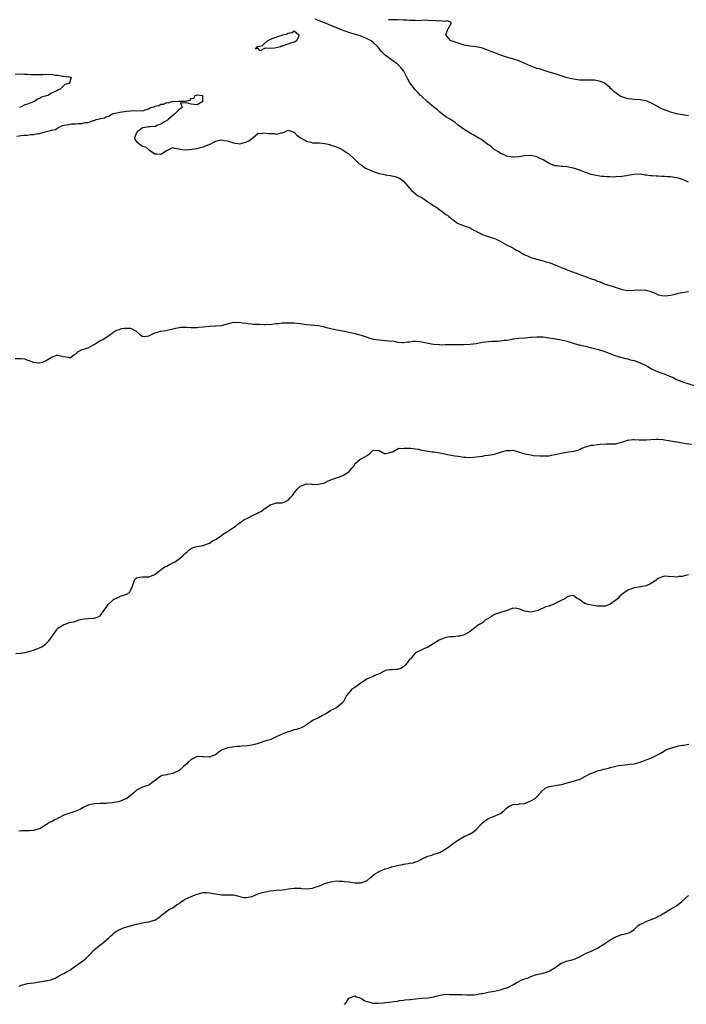
# Model space of a CAD drawing. Units: inches. Extents: x 2559000 to 2562000, y 1560000 to 1562293.
# Drawn here: x 2560028 to 2560248, y 1561227 to 1561552 of the extents above; entities that cross this region are included whole.
import ezdxf

# ---------------------------------------------------------------- set-up
doc = ezdxf.new("R2010")
doc.units = ezdxf.units.IN
doc.header["$MEASUREMENT"] = 0
doc.layers.add('LD25591560_2ft', color=84, linetype='Continuous')

msp = doc.modelspace()

# ---------------------------------------------------------------- linework, layer by layer
at = {"layer": 'LD25591560_2ft'}
for points, elevation in [([(2560249, 1561498.3), (2560247.51, 1561499), (2560247, 1561499.21), (2560245.64, 1561499.64), (2560245, 1561499.8), (2560243, 1561500.09), (2560242.13, 1561500.13), (2560241, 1561500.22), (2560240.22, 1561500.22), (2560239, 1561500.32), (2560238.31, 1561500.31), (2560237, 1561500.43), (2560236.43, 1561500.43), (2560235, 1561500.67), (2560234.68, 1561500.68), (2560233, 1561500.95), (2560231, 1561500.9), (2560229, 1561500.52), (2560228.47, 1561500.47), (2560227, 1561500.19), (2560225, 1561500.06), (2560224.02, 1561500.02), (2560223, 1561500.08), (2560222.08, 1561500.08), (2560221, 1561500.2), (2560220.24, 1561500.24), (2560218.51, 1561500.51), (2560216.89, 1561500.89), (2560215.38, 1561501.38), (2560213, 1561502.34), (2560211, 1561502.97), (2560210.82, 1561503), (2560209, 1561503.43), (2560207.53, 1561503.53), (2560207, 1561503.51), (2560205.7, 1561503.7), (2560205, 1561503.7), (2560204.1, 1561504.1), (2560203, 1561504.47), (2560202.7, 1561504.7), (2560201, 1561505.7), (2560199.7, 1561506.3), (2560199, 1561506.68), (2560197.11, 1561507.11), (2560197, 1561507.12), (2560194.91, 1561507.09), (2560193, 1561506.72), (2560191.42, 1561506.58), (2560191, 1561506.57), (2560189, 1561506.94), (2560188.84, 1561507), (2560187.61, 1561507.61), (2560187, 1561507.83), (2560186.31, 1561508.31), (2560185.07, 1561509), (2560185, 1561509.05), (2560183.98, 1561509.98), (2560183, 1561510.66), (2560182.82, 1561510.82), (2560181, 1561512.15), (2560180.49, 1561512.49), (2560179.61, 1561513), (2560179.24, 1561513.24), (2560177.98, 1561513.98), (2560177, 1561514.48), (2560175, 1561515.72), (2560173, 1561517.19), (2560172.03, 1561518.03), (2560171, 1561518.66), (2560170.81, 1561518.81), (2560170.47, 1561519), (2560169, 1561519.95), (2560167.57, 1561521), (2560167, 1561521.44), (2560166.19, 1561522.19), (2560165, 1561523.14), (2560162.91, 1561524.91), (2560160.81, 1561526.81), (2560160.63, 1561527), (2560159.79, 1561527.79), (2560159, 1561528.67), (2560158.83, 1561528.83), (2560157.92, 1561530.08), (2560157.12, 1561531.12), (2560156.38, 1561532.38), (2560156.13, 1561533), (2560155.06, 1561535), (2560154.16, 1561536.16), (2560153.37, 1561537), (2560153, 1561537.3), (2560151, 1561538.73), (2560150.6, 1561539), (2560149, 1561540.24), (2560148.16, 1561541), (2560147.6, 1561541.6), (2560147, 1561542.45), (2560146.75, 1561542.75), (2560146.59, 1561543), (2560145, 1561544.46), (2560144.32, 1561545), (2560143, 1561545.69), (2560142.04, 1561546.04), (2560141, 1561546.53), (2560137, 1561547.71), (2560134.61, 1561548.61), (2560131, 1561550.07), (2560130.33, 1561550.33), (2560129, 1561550.88), (2560127, 1561551.69), (2560125.87, 1561552.13)], 6588), ([(2560249, 1561520.28), (2560247.51, 1561520.49), (2560247, 1561520.53), (2560245, 1561520.9), (2560244.65, 1561521), (2560243, 1561521.48), (2560241.88, 1561521.88), (2560240.44, 1561522.44), (2560239.29, 1561523), (2560239, 1561523.16), (2560237, 1561524.35), (2560235.56, 1561525), (2560235, 1561525.19), (2560233, 1561525.49), (2560231, 1561525.64), (2560230.25, 1561525.75), (2560229, 1561525.9), (2560227.67, 1561526.33), (2560227, 1561526.52), (2560226.67, 1561526.67), (2560226.1, 1561527), (2560225, 1561527.8), (2560224.32, 1561528.32), (2560223.61, 1561529), (2560223.28, 1561529.28), (2560223, 1561529.56), (2560221.24, 1561531), (2560221, 1561531.14), (2560219.65, 1561531.65), (2560219, 1561531.84), (2560217.99, 1561531.99), (2560217, 1561532.03), (2560215, 1561532), (2560214.01, 1561532.01), (2560213, 1561532.05), (2560211, 1561532.32), (2560210.47, 1561532.47), (2560209, 1561532.8), (2560205, 1561534.11), (2560203, 1561534.7), (2560201, 1561535.26), (2560199.71, 1561535.71), (2560199, 1561535.89), (2560198.23, 1561536.23), (2560197, 1561536.67), (2560195, 1561537.56), (2560193.97, 1561537.97), (2560193, 1561538.35), (2560190.97, 1561539.03), (2560189, 1561539.64), (2560188.02, 1561539.98), (2560187, 1561540.28), (2560185.06, 1561541), (2560183.58, 1561541.58), (2560183, 1561541.85), (2560181, 1561542.54), (2560180.64, 1561542.64), (2560178.97, 1561542.97), (2560177, 1561543.2), (2560175, 1561543.59), (2560173, 1561544.19), (2560171, 1561544.86), (2560170.66, 1561545), (2560169.83, 1561545.83), (2560168.97, 1561547), (2560169.51, 1561548.49), (2560169.74, 1561549), (2560170.67, 1561550.67), (2560170.7, 1561551), (2560169.54, 1561551.54), (2560169, 1561551.44), (2560168.67, 1561551.33), (2560167, 1561551.59), (2560166.52, 1561551.48), (2560165, 1561551.66), (2560164.45, 1561551.55), (2560161.78, 1561551.78), (2560160.39, 1561551.61), (2560159, 1561551.7), (2560158.33, 1561551.67), (2560157, 1561551.75), (2560156.24, 1561551.76), (2560155, 1561551.85), (2560153, 1561551.93), (2560151, 1561551.94), (2560150.03, 1561551.97)], 6586), ([(2560027, 1561533.99), (2560029, 1561534.06), (2560030, 1561534), (2560031, 1561533.97), (2560032.09, 1561533.91), (2560033, 1561533.89), (2560034.11, 1561533.89), (2560035, 1561533.93), (2560036.07, 1561533.93), (2560037, 1561534.02), (2560038.09, 1561533.91), (2560039, 1561533.97), (2560040.31, 1561533.69), (2560041, 1561533.65), (2560042.67, 1561533.33), (2560043, 1561533.32), (2560045.42, 1561533), (2560044.94, 1561531.06), (2560044.98, 1561531), (2560043.37, 1561530.63), (2560043, 1561530.22), (2560041.81, 1561529), (2560041, 1561528.68), (2560040.33, 1561528.33), (2560039, 1561527.76), (2560037.74, 1561527), (2560037.16, 1561526.84), (2560035.65, 1561526.35), (2560035, 1561525.97), (2560034.29, 1561525.71), (2560033.4, 1561525), (2560033, 1561524.83), (2560031.64, 1561524.36), (2560031, 1561524.06), (2560030.18, 1561523.82), (2560029, 1561523.23), (2560028.46, 1561523)], 6590), ([(2560027.48, 1561513.48), (2560029, 1561513.7), (2560029.84, 1561513.84), (2560031, 1561513.88), (2560032.08, 1561514.08), (2560033, 1561514.06), (2560034.41, 1561514.41), (2560035, 1561514.44), (2560036.83, 1561515), (2560038.65, 1561515.35), (2560039, 1561515.49), (2560040.22, 1561515.78), (2560041, 1561516.23), (2560042.63, 1561517), (2560043, 1561517.11), (2560044.64, 1561517.36), (2560045, 1561517.46), (2560045.55, 1561517.55), (2560047, 1561517.62), (2560047.76, 1561517.76), (2560049, 1561517.76), (2560050.02, 1561518.02), (2560051, 1561518.05), (2560052.65, 1561518.65), (2560053, 1561518.69), (2560053.73, 1561519), (2560054.8, 1561519.2), (2560055, 1561519.31), (2560056.41, 1561519.59), (2560057, 1561519.95), (2560057.86, 1561520.14), (2560059, 1561520.88), (2560059.1, 1561520.9), (2560059.28, 1561521), (2560061, 1561521.32), (2560061.45, 1561521.45), (2560063, 1561521.62), (2560063.83, 1561521.83), (2560065, 1561521.86), (2560066.01, 1561522.01), (2560067, 1561521.9), (2560068.05, 1561522.05), (2560069, 1561521.9), (2560070.46, 1561522.46), (2560071, 1561522.53), (2560071.64, 1561523), (2560072.75, 1561523.25), (2560073, 1561523.42), (2560074.32, 1561523.68), (2560075, 1561524.11), (2560075.89, 1561524.11), (2560077, 1561524.67), (2560077.46, 1561524.54), (2560078.77, 1561525), (2560079, 1561525.02), (2560080.96, 1561525.03), (2560081, 1561525.06), (2560082.93, 1561525.07), (2560083, 1561525.13), (2560084.63, 1561525.37), (2560085, 1561525.95), (2560085.88, 1561526.12), (2560086.31, 1561527), (2560087.13, 1561527.13), (2560088.74, 1561527), (2560088.74, 1561525.26), (2560088.88, 1561525), (2560087, 1561523.82), (2560086.01, 1561523.99), (2560085, 1561524.05), (2560083.45, 1561524.55), (2560083, 1561524.41), (2560081.49, 1561524.51), (2560082.06, 1561523), (2560081, 1561522.31), (2560079.75, 1561521), (2560079.35, 1561520.65), (2560079, 1561520.38), (2560077.42, 1561519), (2560077.23, 1561518.77), (2560077, 1561518.65), (2560076.21, 1561518.21), (2560075, 1561517.45), (2560073.67, 1561517), (2560073.25, 1561516.75), (2560073, 1561516.72), (2560071.42, 1561516.58), (2560071, 1561516.56), (2560070.45, 1561516.45), (2560069, 1561516.23), (2560068.25, 1561515.76), (2560067.23, 1561515), (2560067, 1561514.59), (2560066.32, 1561513), (2560066.48, 1561512.48), (2560067, 1561511.81), (2560067.81, 1561511), (2560068.53, 1561510.53), (2560069, 1561510.27), (2560069.97, 1561509.97), (2560071, 1561509.05), (2560071.05, 1561509.05), (2560071.08, 1561509), (2560072.29, 1561508.29), (2560073, 1561507.67), (2560073.67, 1561507.67), (2560075, 1561507.61), (2560076.54, 1561508.54), (2560077.1, 1561508.9), (2560077.42, 1561509), (2560079, 1561509.83), (2560079.56, 1561509.56), (2560081, 1561509.35), (2560081.25, 1561509.25), (2560083.03, 1561509.03), (2560085.22, 1561509.22), (2560087, 1561509.5), (2560087.67, 1561509.67), (2560089, 1561509.97), (2560091.43, 1561511), (2560092.47, 1561511.53), (2560093, 1561511.83), (2560093.93, 1561512.07), (2560095, 1561512.32), (2560095.89, 1561512.11), (2560097, 1561511.95), (2560099, 1561511.28), (2560101, 1561510.99), (2560102.54, 1561511.46), (2560103, 1561511.55), (2560103.96, 1561512.04), (2560105, 1561512.75), (2560105.28, 1561513), (2560107, 1561514.4), (2560108.52, 1561514.53), (2560109, 1561514.68), (2560110.41, 1561514.41), (2560111, 1561514.38), (2560112.36, 1561514.36), (2560113, 1561514.24), (2560114.67, 1561514.67), (2560115, 1561514.68), (2560115.84, 1561515), (2560117, 1561515.48), (2560118.58, 1561515), (2560118.88, 1561514.88), (2560119, 1561514.86), (2560119.86, 1561513.86), (2560121.04, 1561513), (2560123, 1561511.87), (2560124.47, 1561511.53), (2560125, 1561511.37), (2560126.68, 1561511.32), (2560127.32, 1561511.32), (2560129, 1561511.13), (2560130.73, 1561510.73), (2560131, 1561510.59), (2560132.27, 1561510.27), (2560133.63, 1561509.63), (2560135, 1561509.04), (2560136.19, 1561508.19), (2560137, 1561507.71), (2560139, 1561505.84), (2560139.8, 1561505), (2560140.44, 1561504.44), (2560141, 1561504.07), (2560142.5, 1561503), (2560142.83, 1561502.83), (2560145, 1561501.91), (2560146.68, 1561501.32), (2560147, 1561501.23), (2560148.85, 1561500.85), (2560149, 1561500.8), (2560150.56, 1561500.56), (2560152.2, 1561500.2), (2560153.65, 1561499.65), (2560155, 1561498.65), (2560156.39, 1561497), (2560157.63, 1561495.63), (2560158.7, 1561494.7), (2560159, 1561494.52), (2560159.86, 1561493.86), (2560161, 1561493.24), (2560163, 1561491.91), (2560165, 1561490.54), (2560165.96, 1561489.96), (2560167, 1561489.17), (2560167.12, 1561489.12), (2560167.3, 1561489), (2560169, 1561487.71), (2560169.47, 1561487.47), (2560169.92, 1561487), (2560170.55, 1561486.55), (2560171, 1561486.06), (2560171.66, 1561485.66), (2560172.46, 1561485), (2560173, 1561484.72), (2560175, 1561483.98), (2560175.69, 1561483.69), (2560177, 1561483.26), (2560177.43, 1561483), (2560178.43, 1561482.43), (2560179, 1561482.18), (2560179.7, 1561481.7), (2560181.08, 1561481.08), (2560182.54, 1561480.54), (2560183, 1561480.42), (2560185, 1561479.75), (2560185.5, 1561479.5), (2560186.62, 1561479), (2560187.4, 1561478.6), (2560189, 1561477.71), (2560190.44, 1561477), (2560191, 1561476.71), (2560192.06, 1561476.06), (2560193, 1561475.55), (2560194.58, 1561474.58), (2560195, 1561474.38), (2560196.07, 1561473.93), (2560197, 1561473.49), (2560197.35, 1561473.35), (2560198.55, 1561473), (2560201, 1561472.38), (2560202.08, 1561472.08), (2560203, 1561471.79), (2560205, 1561471.04), (2560207, 1561470.2), (2560208.3, 1561469.7), (2560209, 1561469.4), (2560213.71, 1561467.71), (2560215, 1561467.17), (2560216.58, 1561466.58), (2560217, 1561466.41), (2560218.1, 1561466.1), (2560219, 1561465.64), (2560219.56, 1561465.56), (2560220.7, 1561465), (2560221.2, 1561464.8), (2560223, 1561464.28), (2560224.13, 1561463.87), (2560226.74, 1561463), (2560227, 1561462.93), (2560229, 1561462.64), (2560231, 1561462.68), (2560233, 1561462.86), (2560234.74, 1561462.74), (2560235, 1561462.7), (2560236.33, 1561462.33), (2560237, 1561462.02), (2560237.8, 1561461.8), (2560239, 1561461.17), (2560239.17, 1561461.17), (2560240.16, 1561461), (2560241, 1561460.88), (2560242.15, 1561461), (2560243, 1561461.11), (2560244.58, 1561461.42), (2560245.7, 1561461.7), (2560247, 1561461.94), (2560248.18, 1561462.18), (2560249, 1561462.29)], 6590), ([(2560027, 1561440.2), (2560029, 1561440.18), (2560030, 1561440), (2560031, 1561439.6), (2560031.55, 1561439.55), (2560032.76, 1561439), (2560033, 1561438.91), (2560034.77, 1561438.77), (2560035, 1561438.77), (2560035.97, 1561439), (2560037, 1561439.35), (2560039, 1561440.58), (2560040.19, 1561441), (2560040.76, 1561441.24), (2560041, 1561441.28), (2560042.81, 1561440.81), (2560044.58, 1561440.58), (2560045, 1561440.43), (2560046.55, 1561441.45), (2560047, 1561441.67), (2560047.67, 1561442.33), (2560048.83, 1561443), (2560049.11, 1561443.11), (2560051, 1561443.69), (2560052.54, 1561444.54), (2560053, 1561444.76), (2560053.37, 1561445), (2560054.3, 1561445.7), (2560055, 1561446.15), (2560055.65, 1561446.35), (2560056.8, 1561447), (2560059, 1561448.57), (2560059.23, 1561448.77), (2560059.52, 1561449), (2560060.47, 1561449.53), (2560061, 1561449.66), (2560061.98, 1561450.02), (2560063, 1561450.18), (2560065, 1561450.15), (2560066.84, 1561449.16), (2560067, 1561449.09), (2560067.13, 1561449), (2560068.04, 1561448.04), (2560069, 1561447.48), (2560069.46, 1561447.46), (2560071, 1561447.64), (2560072.19, 1561448.19), (2560073, 1561448.59), (2560074.27, 1561449), (2560074.84, 1561449.16), (2560075, 1561449.19), (2560076.6, 1561449.4), (2560079, 1561449.96), (2560079.81, 1561450.19), (2560081, 1561450.39), (2560081.55, 1561450.45), (2560083.52, 1561450.47), (2560085, 1561450.38), (2560085.6, 1561450.4), (2560087, 1561450.4), (2560087.53, 1561450.47), (2560089, 1561450.61), (2560091, 1561450.83), (2560091.18, 1561450.82), (2560093, 1561450.9), (2560093.11, 1561450.89), (2560095, 1561451.04), (2560097, 1561451.61), (2560099, 1561452.2), (2560100.07, 1561452.07), (2560101, 1561452.12), (2560101.89, 1561451.89), (2560103, 1561451.77), (2560103.67, 1561451.67), (2560105, 1561451.59), (2560105.54, 1561451.54), (2560107, 1561451.48), (2560107.44, 1561451.44), (2560109, 1561451.4), (2560109.41, 1561451.41), (2560111.54, 1561451.54), (2560113, 1561451.73), (2560113.76, 1561451.76), (2560115, 1561451.88), (2560115.89, 1561451.89), (2560117, 1561451.94), (2560117.92, 1561451.92), (2560119, 1561451.92), (2560119.82, 1561451.82), (2560121, 1561451.73), (2560121.62, 1561451.62), (2560123, 1561451.43), (2560127.05, 1561451.05), (2560129, 1561450.59), (2560129.59, 1561450.41), (2560131, 1561450.03), (2560133, 1561449.66), (2560135, 1561449.34), (2560138.51, 1561448.51), (2560139, 1561448.42), (2560140.13, 1561448.13), (2560141, 1561447.86), (2560141.67, 1561447.67), (2560143, 1561447.16), (2560143.45, 1561447), (2560145, 1561446.57), (2560147, 1561446.29), (2560147.81, 1561446.19), (2560149, 1561446.14), (2560150.06, 1561445.94), (2560151.84, 1561445.84), (2560153, 1561445.58), (2560154.55, 1561445.45), (2560155, 1561445.45), (2560156.39, 1561445.61), (2560157, 1561445.69), (2560158.17, 1561445.83), (2560159, 1561445.88), (2560160.2, 1561445.8), (2560161, 1561445.69), (2560161.53, 1561445.53), (2560164.22, 1561445), (2560164.88, 1561444.88), (2560166.73, 1561444.73), (2560167, 1561444.68), (2560168.75, 1561444.75), (2560169, 1561444.73), (2560171, 1561444.8), (2560172.75, 1561444.75), (2560173, 1561444.77), (2560174.74, 1561444.74), (2560177, 1561444.84), (2560179, 1561445.13), (2560181, 1561445.51), (2560183, 1561445.8), (2560184.16, 1561445.84), (2560185, 1561445.92), (2560186.1, 1561445.9), (2560187, 1561445.99), (2560188.17, 1561446.17), (2560189, 1561446.19), (2560189.71, 1561446.29), (2560191, 1561446.61), (2560191.33, 1561446.67), (2560193, 1561446.92), (2560194.97, 1561446.97), (2560197, 1561447.15), (2560197.15, 1561447.15), (2560199, 1561447.33), (2560199.3, 1561447.3), (2560201, 1561447.26), (2560206.4, 1561446.4), (2560207, 1561446.29), (2560209, 1561445.83), (2560210.62, 1561445.38), (2560212.72, 1561444.72), (2560213, 1561444.69), (2560214.32, 1561444.32), (2560215, 1561444.19), (2560217, 1561443.69), (2560217.57, 1561443.57), (2560219.14, 1561443.14), (2560221, 1561442.54), (2560225.01, 1561441.01), (2560228.14, 1561440.14), (2560229, 1561440.02), (2560229.77, 1561439.77), (2560231, 1561439.48), (2560233, 1561438.75), (2560234.18, 1561438.18), (2560235.51, 1561437.51), (2560236.45, 1561437), (2560237, 1561436.68), (2560239, 1561435.77), (2560241.14, 1561435), (2560242.49, 1561434.49), (2560243, 1561434.23), (2560243.88, 1561433.88), (2560245, 1561433.28), (2560245.69, 1561433), (2560247, 1561432.51), (2560251.15, 1561431.15)], 6592), ([(2560027.19, 1561342.81), (2560029, 1561342.88), (2560030.71, 1561343.29), (2560031, 1561343.34), (2560032.25, 1561343.75), (2560033, 1561343.94), (2560035, 1561344.65), (2560035.24, 1561344.76), (2560035.72, 1561345), (2560037, 1561345.95), (2560038.07, 1561347), (2560038.49, 1561347.51), (2560039, 1561348.26), (2560039.33, 1561348.67), (2560039.5, 1561349), (2560040.57, 1561350.57), (2560040.87, 1561351), (2560041, 1561351.13), (2560042.15, 1561351.85), (2560043, 1561352.43), (2560043.46, 1561352.54), (2560044.91, 1561353), (2560046.62, 1561353.38), (2560048.11, 1561353.89), (2560049, 1561354.12), (2560049.76, 1561354.24), (2560052.5, 1561354.5), (2560053, 1561354.51), (2560053.45, 1561354.55), (2560054.59, 1561355), (2560055, 1561355.21), (2560056.25, 1561357), (2560057, 1561357.96), (2560057.37, 1561358.63), (2560057.66, 1561359), (2560059, 1561360.24), (2560059.4, 1561360.59), (2560061, 1561361.39), (2560061.71, 1561361.71), (2560063, 1561362.18), (2560063.63, 1561362.37), (2560064.64, 1561363), (2560065, 1561363.61), (2560065.71, 1561365), (2560065.96, 1561366.04), (2560066.3, 1561367), (2560066.57, 1561367.43), (2560067, 1561367.81), (2560067.97, 1561368.03), (2560069, 1561368.17), (2560070.11, 1561368.11), (2560071, 1561368.09), (2560071.64, 1561368.36), (2560073, 1561368.88), (2560073.11, 1561369), (2560075.7, 1561371), (2560076.49, 1561371.51), (2560077, 1561371.67), (2560077.83, 1561372.17), (2560079, 1561372.77), (2560079.16, 1561372.84), (2560079.46, 1561373), (2560081, 1561374.04), (2560082.24, 1561375), (2560082.63, 1561375.37), (2560083, 1561375.84), (2560083.67, 1561376.33), (2560084.37, 1561377), (2560085, 1561377.52), (2560085.77, 1561377.77), (2560087, 1561378.12), (2560089, 1561378.45), (2560090.37, 1561379), (2560091, 1561379.28), (2560092.04, 1561379.96), (2560093, 1561380.45), (2560094.52, 1561381.48), (2560095, 1561381.72), (2560095.7, 1561382.3), (2560097, 1561383.12), (2560099, 1561384.43), (2560099.81, 1561385), (2560100.44, 1561385.56), (2560101, 1561385.95), (2560101.6, 1561386.4), (2560102.53, 1561387), (2560103.53, 1561387.53), (2560105, 1561388.24), (2560106.62, 1561389), (2560107, 1561389.21), (2560108.2, 1561389.8), (2560109, 1561390.45), (2560109.32, 1561390.68), (2560109.85, 1561391), (2560111, 1561391.86), (2560112.19, 1561392.19), (2560113, 1561392.49), (2560114.49, 1561392.49), (2560115, 1561392.57), (2560116.08, 1561393), (2560116.72, 1561393.28), (2560117, 1561393.47), (2560117.75, 1561394.25), (2560118.36, 1561395), (2560118.66, 1561395.34), (2560119, 1561395.84), (2560119.54, 1561396.46), (2560119.94, 1561397), (2560121, 1561398.01), (2560123, 1561398.86), (2560124.65, 1561398.65), (2560125, 1561398.68), (2560126.63, 1561398.63), (2560127, 1561398.66), (2560128.62, 1561399), (2560129, 1561399.11), (2560130.21, 1561399.79), (2560131, 1561400.09), (2560131.61, 1561400.39), (2560133.53, 1561401), (2560135, 1561401.51), (2560137, 1561402.8), (2560137.24, 1561403), (2560137.97, 1561404.03), (2560138.82, 1561405), (2560139, 1561405.46), (2560140.76, 1561407), (2560140.92, 1561407.08), (2560141, 1561407.1), (2560142.28, 1561407.72), (2560143, 1561408.14), (2560143.5, 1561408.5), (2560144.11, 1561409), (2560145, 1561409.89), (2560147, 1561409.81), (2560148.29, 1561409), (2560149, 1561408.74), (2560149.19, 1561408.81), (2560150.18, 1561409), (2560150.77, 1561409.23), (2560151, 1561409.26), (2560151.39, 1561409.39), (2560153.44, 1561410.56), (2560155, 1561410.52), (2560155.37, 1561410.63), (2560157, 1561410.56), (2560157.44, 1561410.56), (2560159, 1561410.39), (2560159.8, 1561410.2), (2560161, 1561409.96), (2560161.84, 1561409.83), (2560163, 1561409.56), (2560164.61, 1561409.39), (2560165, 1561409.36), (2560167, 1561409.02), (2560169.51, 1561408.48), (2560171.93, 1561408.07), (2560173, 1561407.91), (2560174.24, 1561407.75), (2560175, 1561407.63), (2560175.57, 1561407.57), (2560177, 1561407.53), (2560179, 1561407.68), (2560181, 1561407.97), (2560181.86, 1561408.14), (2560183, 1561408.27), (2560185, 1561408.61), (2560185.33, 1561408.67), (2560187.36, 1561409.36), (2560189, 1561409.84), (2560190.15, 1561409.85), (2560191, 1561409.89), (2560192.54, 1561409.46), (2560193.92, 1561409), (2560195, 1561408.69), (2560197, 1561408.33), (2560197.79, 1561408.21), (2560199.99, 1561408.01), (2560201, 1561408), (2560203, 1561408.1), (2560203.76, 1561408.24), (2560205, 1561408.45), (2560207, 1561408.95), (2560208.76, 1561409.24), (2560209.38, 1561409.38), (2560211, 1561409.58), (2560212.16, 1561409.84), (2560213, 1561410.17), (2560213.57, 1561410.43), (2560215, 1561411.02), (2560217, 1561411.55), (2560217.58, 1561411.58), (2560219, 1561411.82), (2560219.86, 1561411.86), (2560221.99, 1561411.99), (2560223, 1561411.98), (2560224.06, 1561412.06), (2560225, 1561412.06), (2560226.4, 1561412.4), (2560227, 1561412.53), (2560228.28, 1561413), (2560228.82, 1561413.18), (2560229, 1561413.22), (2560230.57, 1561413.43), (2560231, 1561413.44), (2560232.65, 1561413.35), (2560233, 1561413.32), (2560235, 1561413.29), (2560236.54, 1561413.46), (2560238.41, 1561413.59), (2560239, 1561413.59), (2560240.57, 1561413.43), (2560241, 1561413.36), (2560243, 1561413.02), (2560247, 1561412.39), (2560248.17, 1561412.17), (2560249.95, 1561411.95)], 6594), ([(2560249, 1561368.78), (2560247.54, 1561368.46), (2560247, 1561368.25), (2560245.81, 1561368.19), (2560245, 1561367.97), (2560244.08, 1561368.08), (2560242.27, 1561368.27), (2560241, 1561368.3), (2560240.02, 1561367.98), (2560239, 1561367.62), (2560238.66, 1561367.34), (2560238.3, 1561367), (2560237.51, 1561366.49), (2560236.25, 1561365.75), (2560235, 1561365.17), (2560232.74, 1561364.74), (2560231, 1561364.52), (2560230.14, 1561364.14), (2560229, 1561363.77), (2560227.91, 1561363), (2560227.39, 1561362.61), (2560227, 1561362.25), (2560226.3, 1561361.7), (2560225.65, 1561361), (2560225, 1561360.43), (2560223.08, 1561359.08), (2560222.94, 1561359), (2560221.51, 1561358.49), (2560221, 1561358.4), (2560219.6, 1561358.4), (2560219, 1561358.49), (2560217, 1561358.72), (2560215.84, 1561359), (2560215.19, 1561359.19), (2560215, 1561359.26), (2560213.89, 1561359.89), (2560213, 1561360.59), (2560212.72, 1561360.72), (2560212.24, 1561361), (2560211, 1561361.96), (2560210.15, 1561361.85), (2560209, 1561361.53), (2560208.73, 1561361.27), (2560208.37, 1561361), (2560207, 1561360.28), (2560205, 1561359.31), (2560204.31, 1561359), (2560203.35, 1561358.65), (2560203, 1561358.46), (2560201.82, 1561358.18), (2560201, 1561357.75), (2560200.4, 1561357.6), (2560199.28, 1561357), (2560199, 1561356.89), (2560197, 1561356.47), (2560195, 1561356.83), (2560193, 1561357.6), (2560192.31, 1561357.69), (2560191, 1561357.74), (2560189.2, 1561357), (2560187, 1561356.38), (2560185, 1561355.66), (2560183.98, 1561355), (2560183.34, 1561354.66), (2560183, 1561354.38), (2560182.07, 1561353.93), (2560181.13, 1561353), (2560181, 1561352.89), (2560179.73, 1561352.27), (2560179, 1561351.59), (2560178.58, 1561351.42), (2560178.04, 1561351), (2560177, 1561350.1), (2560175.03, 1561348.97), (2560173.43, 1561348.57), (2560173, 1561348.55), (2560171.63, 1561348.37), (2560171, 1561348.36), (2560170.28, 1561348.28), (2560169, 1561348.09), (2560168.2, 1561347.8), (2560167, 1561347.35), (2560166.77, 1561347.23), (2560165, 1561346.13), (2560163, 1561344.94), (2560161.67, 1561344.33), (2560161, 1561344.06), (2560159, 1561343.07), (2560158.91, 1561343), (2560157.17, 1561341), (2560157.1, 1561340.9), (2560157, 1561340.81), (2560156.23, 1561339.77), (2560155.56, 1561339), (2560155, 1561338.46), (2560154.08, 1561337.92), (2560153, 1561337.5), (2560152.5, 1561337.5), (2560151, 1561337.45), (2560150.55, 1561337.45), (2560149, 1561337.2), (2560148.85, 1561337.15), (2560147, 1561336.16), (2560145.53, 1561335.53), (2560145, 1561335.27), (2560143.39, 1561334.61), (2560143, 1561334.41), (2560141.26, 1561333.26), (2560140.94, 1561333.06), (2560139, 1561331.6), (2560138.02, 1561331), (2560137.5, 1561330.5), (2560136.25, 1561329), (2560135.41, 1561327.41), (2560135.23, 1561327), (2560135.14, 1561326.86), (2560135, 1561326.68), (2560132.97, 1561325.03), (2560131, 1561324.06), (2560129.64, 1561323), (2560129, 1561322.66), (2560128.33, 1561322.33), (2560127, 1561321.6), (2560125.75, 1561321), (2560125.21, 1561320.79), (2560123.67, 1561319.67), (2560123, 1561319.25), (2560122.81, 1561319.19), (2560122.53, 1561319), (2560121, 1561318.23), (2560119.77, 1561317.77), (2560119, 1561317.62), (2560117.25, 1561317), (2560117, 1561316.93), (2560115.58, 1561316.42), (2560115, 1561316.24), (2560114.18, 1561315.82), (2560113, 1561315.32), (2560111, 1561314.37), (2560109.93, 1561314.07), (2560106.72, 1561313), (2560105, 1561312.62), (2560103.6, 1561312.4), (2560101.73, 1561312.27), (2560101, 1561312.16), (2560099.92, 1561312.08), (2560097.81, 1561311.81), (2560097, 1561311.68), (2560096.51, 1561311.49), (2560095.18, 1561311), (2560095, 1561310.91), (2560094.71, 1561310.71), (2560093, 1561309.43), (2560091.98, 1561309), (2560091, 1561308.61), (2560089, 1561308.69), (2560088.69, 1561308.69), (2560087, 1561308.81), (2560085, 1561307.86), (2560084.01, 1561307), (2560083.56, 1561306.44), (2560083, 1561305.96), (2560082.5, 1561305.5), (2560081, 1561304.23), (2560079, 1561303.22), (2560078.8, 1561303.2), (2560077.94, 1561303), (2560077.15, 1561302.85), (2560077, 1561302.74), (2560075.4, 1561302.6), (2560075, 1561302.29), (2560074.25, 1561301.75), (2560073, 1561300.8), (2560072.52, 1561300.52), (2560071, 1561299.41), (2560069.96, 1561299), (2560069, 1561298.74), (2560067.82, 1561298.18), (2560067, 1561297.71), (2560066.62, 1561297.38), (2560066.26, 1561297), (2560065, 1561295.92), (2560063.75, 1561295), (2560063, 1561294.59), (2560061, 1561293.91), (2560060.26, 1561293.74), (2560059, 1561293.49), (2560057.38, 1561293.38), (2560057, 1561293.33), (2560055.37, 1561293.37), (2560055, 1561293.33), (2560053.25, 1561293.25), (2560053, 1561293.23), (2560051.97, 1561293), (2560051, 1561292.73), (2560049.82, 1561292.18), (2560048.51, 1561291.49), (2560047.52, 1561291), (2560047, 1561290.78), (2560046.7, 1561290.7), (2560045, 1561290.16), (2560043, 1561289.42), (2560041.39, 1561288.61), (2560041, 1561288.36), (2560040.02, 1561287.98), (2560039, 1561287.29), (2560038.76, 1561287.24), (2560038.33, 1561287), (2560037, 1561286.12), (2560035.16, 1561285), (2560035, 1561284.94), (2560034.93, 1561284.93), (2560033, 1561284.46), (2560031.68, 1561284.32), (2560029.66, 1561284.34), (2560029, 1561284.31), (2560028.23, 1561284.23)], 6596), ([(2560028.27, 1561233), (2560029, 1561233.41), (2560029.5, 1561233.5), (2560031, 1561233.94), (2560033, 1561234.13), (2560034.37, 1561234.37), (2560035, 1561234.43), (2560036.78, 1561234.78), (2560037, 1561234.79), (2560038.81, 1561235.19), (2560039, 1561235.3), (2560040.26, 1561235.74), (2560041, 1561236.2), (2560042.43, 1561237), (2560043, 1561237.28), (2560044.11, 1561237.89), (2560045, 1561238.31), (2560045.88, 1561239), (2560047, 1561239.73), (2560050.02, 1561241.98), (2560050.99, 1561243), (2560053, 1561245.04), (2560054.13, 1561245.87), (2560055, 1561246.66), (2560055.5, 1561247), (2560057, 1561248.2), (2560057.84, 1561249), (2560058.41, 1561249.59), (2560059, 1561249.98), (2560059.49, 1561250.51), (2560060.1, 1561251), (2560061, 1561251.57), (2560061.93, 1561251.93), (2560063, 1561252.4), (2560065, 1561252.99), (2560067, 1561253.51), (2560067.66, 1561253.66), (2560069, 1561253.93), (2560070.12, 1561254.12), (2560071, 1561254.24), (2560072.78, 1561254.78), (2560073, 1561254.83), (2560073.33, 1561255), (2560074.31, 1561255.69), (2560075, 1561256.31), (2560075.38, 1561256.62), (2560075.98, 1561257), (2560077, 1561257.78), (2560077.67, 1561258.33), (2560079, 1561258.91), (2560080.13, 1561259.87), (2560081, 1561260.33), (2560081.34, 1561260.66), (2560081.8, 1561261), (2560083, 1561261.71), (2560085, 1561262.59), (2560086.7, 1561263.3), (2560087, 1561263.45), (2560089, 1561263.99), (2560090.02, 1561263.98), (2560091, 1561263.88), (2560093, 1561263.48), (2560095, 1561263.19), (2560096.81, 1561263.19), (2560097.23, 1561263.23), (2560099, 1561263.21), (2560099.87, 1561263), (2560101, 1561262.69), (2560102.34, 1561262.34), (2560103, 1561262.27), (2560104.55, 1561262.55), (2560105, 1561262.67), (2560105.84, 1561263), (2560107, 1561263.49), (2560108.12, 1561263.88), (2560109, 1561264.12), (2560111, 1561264.54), (2560113, 1561264.76), (2560115, 1561264.87), (2560115.96, 1561265), (2560117, 1561265.19), (2560119, 1561265.43), (2560119.39, 1561265.39), (2560121, 1561265.36), (2560121.31, 1561265.31), (2560123, 1561265.16), (2560125, 1561265.36), (2560125.6, 1561265.6), (2560127.69, 1561266.31), (2560129, 1561266.94), (2560131, 1561267.51), (2560131.62, 1561267.62), (2560133, 1561267.77), (2560133.69, 1561267.69), (2560135, 1561267.71), (2560135.58, 1561267.58), (2560137, 1561267.44), (2560139, 1561267.15), (2560139.16, 1561267.16), (2560141, 1561267.14), (2560141.27, 1561267.27), (2560143, 1561267.95), (2560144.28, 1561269), (2560144.65, 1561269.35), (2560145, 1561269.64), (2560145.82, 1561270.18), (2560147, 1561270.88), (2560149, 1561271.75), (2560149.99, 1561271.99), (2560151, 1561272.39), (2560152.86, 1561272.86), (2560153, 1561272.91), (2560153.41, 1561273), (2560154.76, 1561273.24), (2560155, 1561273.3), (2560156.5, 1561273.5), (2560157, 1561273.65), (2560158.21, 1561273.79), (2560159, 1561274.13), (2560159.68, 1561274.32), (2560160.91, 1561275), (2560163, 1561275.93), (2560164.29, 1561276.29), (2560165, 1561276.56), (2560167, 1561277.19), (2560169, 1561278.31), (2560169.94, 1561279), (2560171, 1561279.85), (2560172.61, 1561281), (2560173.67, 1561281.67), (2560175, 1561282.46), (2560176.76, 1561283.24), (2560178.06, 1561283.94), (2560179, 1561284.73), (2560181, 1561286.93), (2560182.19, 1561287.81), (2560183, 1561288.33), (2560183.46, 1561288.54), (2560184.7, 1561289), (2560187, 1561290.06), (2560188.18, 1561291), (2560189, 1561291.76), (2560189.69, 1561292.31), (2560191, 1561292.97), (2560193, 1561293.15), (2560193.21, 1561293.21), (2560195, 1561293.3), (2560195.49, 1561293.49), (2560197, 1561294.16), (2560198.4, 1561295), (2560199, 1561295.52), (2560200.24, 1561297), (2560200.62, 1561297.38), (2560201.67, 1561298.33), (2560203.02, 1561298.98), (2560205, 1561299.28), (2560207, 1561299.6), (2560207.85, 1561299.85), (2560209, 1561300.13), (2560211, 1561300.65), (2560212.06, 1561301), (2560212.79, 1561301.21), (2560213, 1561301.29), (2560215, 1561302.29), (2560215.41, 1561302.59), (2560216.22, 1561303), (2560217, 1561303.34), (2560217.47, 1561303.47), (2560219, 1561304.06), (2560220.44, 1561304.44), (2560221, 1561304.61), (2560222.58, 1561305), (2560222.91, 1561305.09), (2560223.18, 1561305.18), (2560225, 1561305.64), (2560225.88, 1561305.88), (2560227, 1561306.02), (2560227.93, 1561306.07), (2560229, 1561306.17), (2560229.72, 1561306.28), (2560231, 1561306.39), (2560231.49, 1561306.51), (2560233, 1561306.96), (2560235, 1561307.69), (2560236.17, 1561308.17), (2560237, 1561308.48), (2560238.07, 1561309), (2560239, 1561309.48), (2560241, 1561310.74), (2560241.53, 1561311), (2560243, 1561311.56), (2560243.76, 1561311.76), (2560245, 1561312.13), (2560245.69, 1561312.31), (2560247, 1561312.53), (2560247.39, 1561312.61), (2560249.11, 1561312.89)], 6598), ([(2560135.6, 1561227), (2560136.24, 1561227.76), (2560137, 1561229.05), (2560139, 1561229.9), (2560139.55, 1561229.55), (2560141, 1561229.11), (2560141.19, 1561229), (2560142.26, 1561228.26), (2560143.79, 1561227.79), (2560145, 1561227.49), (2560146.54, 1561227.46), (2560148.44, 1561227.56), (2560149, 1561227.67), (2560150.28, 1561227.72), (2560151.94, 1561227.94), (2560153, 1561228.1), (2560153.72, 1561228.28), (2560155, 1561228.39), (2560155.49, 1561228.51), (2560157, 1561228.64), (2560157.31, 1561228.69), (2560159, 1561228.9), (2560161, 1561229.11), (2560163, 1561229.22), (2560165, 1561229.49), (2560165.71, 1561229.71), (2560167, 1561230.03), (2560168.26, 1561230.26), (2560169, 1561230.38), (2560170.32, 1561230.32), (2560171, 1561230.33), (2560173, 1561230.25), (2560174.26, 1561230.26), (2560175.81, 1561230.19), (2560177, 1561230.17), (2560178.23, 1561230.23), (2560179, 1561230.3), (2560180.58, 1561230.58), (2560181, 1561230.68), (2560182.95, 1561231.05), (2560185, 1561231.41), (2560187, 1561231.86), (2560187.88, 1561232.12), (2560189, 1561232.52), (2560189.39, 1561232.61), (2560191, 1561233.48), (2560192.14, 1561234.14), (2560193, 1561234.58), (2560193.84, 1561235), (2560194.66, 1561235.34), (2560195, 1561235.5), (2560196.18, 1561235.82), (2560197, 1561236.25), (2560198.88, 1561236.88), (2560201, 1561237.31), (2560203, 1561237.99), (2560204.63, 1561239), (2560205.67, 1561239.67), (2560207, 1561240.62), (2560207.94, 1561241), (2560208.67, 1561241.33), (2560209.56, 1561241.56), (2560211, 1561241.89), (2560211.82, 1561242.18), (2560213, 1561242.74), (2560213.46, 1561243), (2560215, 1561243.79), (2560216.33, 1561244.33), (2560217, 1561244.62), (2560217.72, 1561245), (2560219, 1561245.6), (2560221.08, 1561246.92), (2560223, 1561248.2), (2560224.36, 1561249), (2560225, 1561249.34), (2560227, 1561250.07), (2560227.76, 1561250.24), (2560229.3, 1561250.7), (2560229.98, 1561251), (2560231, 1561251.79), (2560232.31, 1561253), (2560233, 1561253.55), (2560233.75, 1561253.75), (2560235, 1561254.4), (2560236.89, 1561255.11), (2560237, 1561255.14), (2560238.27, 1561255.73), (2560239, 1561256.1), (2560239.62, 1561256.38), (2560240.61, 1561257), (2560241, 1561257.28), (2560243, 1561258.43), (2560245, 1561259.54), (2560246.79, 1561261), (2560249, 1561263.01)], 6600)]:
    msp.add_lwpolyline(points, dxfattribs=dict(at, elevation=elevation))
at = {"layer": 'LD25591560_2ft', "elevation": 6588}
msp.add_lwpolyline([(2560114.45, 1561543), (2560113, 1561542.71), (2560112.6, 1561542.6), (2560111, 1561542.46), (2560109.44, 1561542.56), (2560109, 1561542.3), (2560107.74, 1561541.74), (2560107, 1561542.55), (2560106.26, 1561542.26), (2560106.77, 1561543), (2560107, 1561543.1), (2560108.54, 1561543.46), (2560109, 1561543.92), (2560110.17, 1561545), (2560111.72, 1561545.72), (2560114.89, 1561546.89), (2560115, 1561546.89), (2560115.27, 1561547), (2560116.66, 1561547.34), (2560117, 1561547.54), (2560118.28, 1561547.72), (2560119, 1561548.24), (2560120.45, 1561547), (2560120.36, 1561546.36), (2560119.75, 1561545), (2560119.3, 1561544.7), (2560119, 1561544.52), (2560117.73, 1561544.27), (2560115.3, 1561543.3), (2560115, 1561543.25), (2560114.73, 1561543.27)], close=True, dxfattribs=at)

doc.saveas('drawing.dxf')
